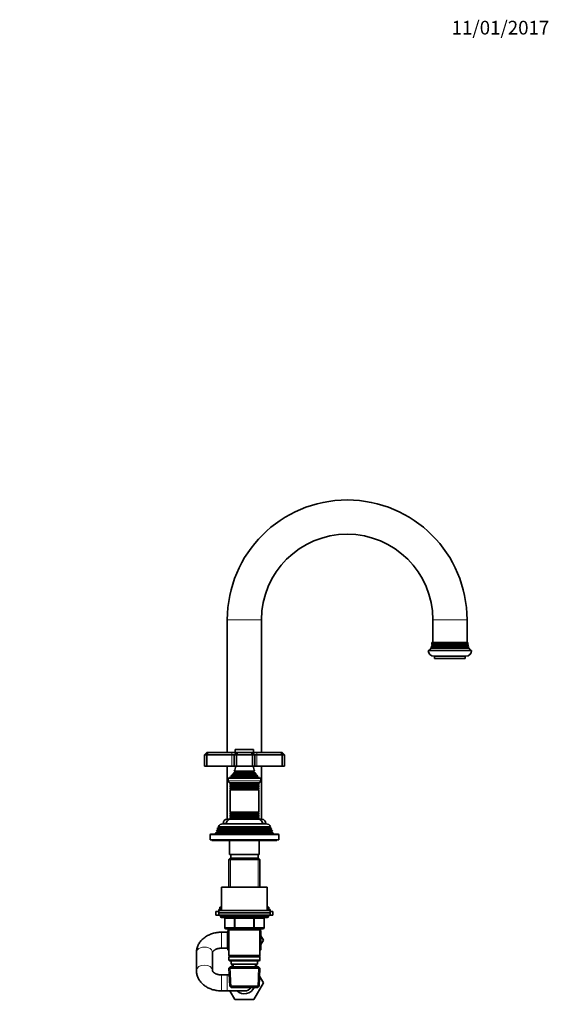
# Model space of a CAD drawing. Units: millimetres. Extents: x 0 to 1478, y 0 to 1758.
# Drawn here: x 1014 to 1478, y 894 to 1758 of the extents above; entities that cross this region are included whole.
import ezdxf
from ezdxf import colors
from ezdxf.entities.mleader import LeaderData, LeaderLine
from ezdxf.math import Vec2, Vec3

# ---------------------------------------------------------------- set-up
doc = ezdxf.new("R2010")
doc.units = ezdxf.units.MM
doc.layers.add('DV5_Défaut', color=7, linetype='Continuous')
doc.layers.add('Défaut', color=7, linetype='Continuous')

# ---------------------------------------------------------------- blocks, each defined once
blk = doc.blocks.new('_DOT')
at = {"color": 0}
blk.add_line((0, 0), (-1, 0), dxfattribs=at)
at = {"color": 0, "const_width": 0.333}
blk.add_lwpolyline([(-0.1665, 0, 1), (0.1665, 0, 1)], format="xyb", close=True, dxfattribs=at)
blk = doc.blocks.new('SE4')
at = {"layer": 'DV5_Défaut', "color": 7, "linetype": 'Continuous', "lineweight": 18}
for p, q in [((1195.89, 1231.7), (1225.89, 1231.7)), ((1405.89, 1231.7), (1375.89, 1231.7)), ((1199.89, 1115.2), (1199.89, 1113.2)), ((1202.89, 1117.7), (1218.89, 1117.7)), ((1221.89, 1115.2), (1221.89, 1113.2)), ((1199.89, 1113.2), (1199.89, 1103.2)), ((1221.89, 1113.2), (1221.89, 1103.2)), ((1202.39, 1098.55), (1219.39, 1098.55)), ((1202.39, 1097.85), (1219.39, 1097.85)), ((1225.14, 1090.4), (1196.64, 1090.4)), ((1199.51, 1093.93), (1222.26, 1093.93)), ((1199.56, 1094.44), (1222.21, 1094.44)), ((1201.04, 1096.46), (1220.74, 1096.46)), ((1201.04, 1095.94), (1220.74, 1095.94)), ((1198.79, 1086.87), (1222.99, 1086.87)), ((1198.79, 1086.53), (1222.99, 1086.53)), ((1198.79, 1084.87), (1222.99, 1084.87)), ((1198.79, 1084.53), (1222.99, 1084.53)), ((1198.84, 1082.88), (1222.94, 1082.88)), ((1198.84, 1082.7), (1222.94, 1082.7)), ((1198.84, 1062.7), (1222.94, 1062.7)), ((1198.84, 1062.52), (1222.94, 1062.52)), ((1198.79, 1060.87), (1222.99, 1060.87)), ((1198.79, 1060.53), (1222.99, 1060.53)), ((1198.79, 1058.87), (1222.99, 1058.87)), ((1198.79, 1058.53), (1222.99, 1058.53)), ((1234.84, 1045.87), (1186.94, 1045.87)), ((1234.84, 1045.53), (1186.94, 1045.53)), ((1234.09, 1047.87), (1187.69, 1047.87)), ((1234.09, 1047.53), (1187.69, 1047.53)), ((1233.29, 1049.53), (1188.49, 1049.53)), ((1192.14, 1053.2), (1194.92, 1053.2)), ((1226.86, 1053.2), (1229.64, 1053.2)), ((1180.89, 1043.2), (1240.89, 1043.2)), ((1198.83, 1022.7), (1198.83, 997.2)), ((1222.95, 1022.7), (1222.95, 997.2)), ((1231.89, 971.7), (1189.89, 971.7)), ((1193.86, 969.7), (1193.72, 969.7)), ((1201.94, 969.7), (1193.86, 969.7)), ((1193.86, 969.7), (1193.86, 961.7)), ((1202.8, 969.7), (1201.94, 969.7)), ((1201.94, 961.7), (1201.94, 969.7)), ((1202.8, 969.7), (1202.8, 970.7)), ((1218.97, 969.7), (1202.8, 969.7)), ((1202.8, 969.7), (1202.8, 961.7)), ((1218.97, 969.7), (1218.97, 970.7)), ((1218.97, 969.7), (1219.84, 969.7)), ((1218.97, 961.7), (1218.97, 969.7)), ((1227.92, 969.7), (1219.84, 969.7)), ((1219.84, 969.7), (1219.84, 961.7)), ((1227.92, 969.7), (1228.05, 969.7)), ((1227.92, 961.7), (1227.92, 969.7)), ((1193.86, 961.7), (1193.72, 961.7)), ((1193.86, 961.7), (1201.94, 961.7)), ((1198.83, 960.7), (1198.83, 959.7)), ((1201.94, 961.7), (1202.8, 961.7)), ((1202.8, 961.7), (1218.97, 961.7)), ((1202.8, 960.7), (1202.8, 961.7)), ((1218.97, 961.7), (1219.84, 961.7)), ((1218.97, 961.7), (1218.97, 960.7)), ((1219.84, 961.7), (1227.92, 961.7)), ((1222.95, 960.7), (1222.95, 959.7)), ((1227.92, 961.7), (1228.05, 961.7)), ((1190.89, 943.7), (1190.89, 957.7)), ((1195.89, 943.7), (1195.89, 957.7)), ((1199.23, 909.24), (1198.45, 927.16)), ((1201.44, 927.25), (1201.33, 929.7)), ((1220.34, 927.25), (1220.44, 929.7)), ((1222.54, 909.24), (1223.32, 927.16)), ((1190.89, 920.2), (1190.89, 906.2)), ((1195.89, 920.2), (1195.89, 906.2))]:
    blk.add_line(p, q, dxfattribs=at)
at = {"layer": 'DV5_Défaut', "color": 7, "linetype": 'Continuous', "lineweight": 35}
for p, q in [((1195.89, 1231.7), (1195.89, 1115.2)), ((1225.89, 1115.2), (1225.89, 1231.7)), ((1375.89, 1231.7), (1375.89, 1211.7)), ((1405.89, 1211.7), (1405.89, 1231.7)), ((1374.89, 1208.99), (1406.89, 1208.99)), ((1374.89, 1208.99), (1375.08, 1208.88)), ((1375.37, 1210.02), (1375.04, 1209.83)), ((1375.04, 1209.83), (1406.74, 1209.83)), ((1375.08, 1208.88), (1406.69, 1208.88)), ((1375.11, 1210.53), (1406.66, 1210.53)), ((1375.11, 1210.53), (1375.37, 1210.38)), ((1375.14, 1211.7), (1406.64, 1211.7)), ((1375.37, 1210.38), (1406.41, 1210.38)), ((1375.37, 1210.02), (1406.4, 1210.02)), ((1406.74, 1209.83), (1406.4, 1210.02)), ((1406.41, 1210.38), (1406.66, 1210.53)), ((1406.69, 1208.88), (1406.89, 1208.99)), ((1371.89, 1204.7), (1409.89, 1204.7)), ((1374.72, 1207.02), (1374.09, 1206.65)), ((1374.09, 1206.65), (1407.69, 1206.65)), ((1374.46, 1207.53), (1407.32, 1207.53)), ((1374.46, 1207.53), (1374.73, 1207.38)), ((1375.06, 1208.52), (1374.71, 1208.31)), ((1374.71, 1208.31), (1407.06, 1208.31)), ((1374.72, 1207.02), (1407.06, 1207.02)), ((1374.73, 1207.38), (1407.05, 1207.38)), ((1375.06, 1208.52), (1406.71, 1208.52)), ((1407.06, 1208.31), (1406.71, 1208.52)), ((1407.05, 1207.38), (1407.32, 1207.53)), ((1407.69, 1206.65), (1407.06, 1207.02)), ((1376.89, 1199.7), (1404.89, 1199.7)), ((1377.39, 1199.7), (1377.39, 1197.7)), ((1377.39, 1197.7), (1404.39, 1197.7)), ((1404.39, 1197.7), (1404.39, 1199.7)), ((1177.89, 1115.2), (1175.89, 1113.2)), ((1177.89, 1115.2), (1178.72, 1115.2)), ((1178.72, 1115.2), (1177.89, 1113.2)), ((1178.72, 1115.2), (1199.89, 1115.2)), ((1199.89, 1115.2), (1203.89, 1115.2)), ((1203.89, 1115.2), (1201.89, 1113.2)), ((1202.89, 1117.7), (1202.89, 1115.2)), ((1218.59, 1118), (1203.19, 1118)), ((1203.89, 1115.2), (1204.72, 1115.2)), ((1204.72, 1115.2), (1203.89, 1113.2)), ((1204.72, 1115.2), (1217.06, 1115.2)), ((1217.06, 1115.2), (1217.89, 1115.2)), ((1217.06, 1115.2), (1217.89, 1113.2)), ((1217.89, 1115.2), (1221.89, 1115.2)), ((1217.89, 1115.2), (1219.89, 1113.2)), ((1218.89, 1115.2), (1218.89, 1117.7)), ((1221.89, 1115.2), (1243.06, 1115.2)), ((1243.06, 1115.2), (1243.89, 1115.2)), ((1243.06, 1115.2), (1243.89, 1113.2)), ((1245.89, 1113.2), (1243.89, 1115.2)), ((1175.89, 1113.2), (1175.89, 1103.2)), ((1177.89, 1113.2), (1175.89, 1113.2)), ((1177.89, 1113.2), (1177.89, 1103.2)), ((1199.89, 1113.2), (1177.89, 1113.2)), ((1201.89, 1113.2), (1199.89, 1113.2)), ((1201.89, 1113.2), (1201.89, 1103.2)), ((1203.89, 1113.2), (1201.89, 1113.2)), ((1203.89, 1113.2), (1203.89, 1103.2)), ((1217.89, 1113.2), (1203.89, 1113.2)), ((1217.89, 1113.2), (1217.89, 1103.2)), ((1219.89, 1113.2), (1217.89, 1113.2)), ((1221.89, 1113.2), (1219.89, 1113.2)), ((1219.89, 1113.2), (1219.89, 1103.2)), ((1243.89, 1113.2), (1221.89, 1113.2)), ((1243.89, 1113.2), (1243.89, 1103.2)), ((1245.89, 1113.2), (1243.89, 1113.2)), ((1245.89, 1113.2), (1245.89, 1103.2)), ((1175.89, 1103.2), (1177.89, 1103.2)), ((1177.89, 1103.2), (1199.89, 1103.2)), ((1195.89, 1103.2), (1195.89, 1056.7)), ((1199.89, 1103.2), (1201.89, 1103.2)), ((1220.93, 1096.57), (1200.84, 1096.57)), ((1200.84, 1096.57), (1201.04, 1096.46)), ((1202.39, 1097.85), (1201.21, 1097.17)), ((1201.21, 1097.17), (1220.57, 1097.17)), ((1201.89, 1103.2), (1203.89, 1103.2)), ((1219.77, 1098.77), (1202, 1098.77)), ((1202, 1098.77), (1202.39, 1098.55)), ((1203.89, 1103.2), (1217.89, 1103.2)), ((1217.89, 1103.2), (1219.89, 1103.2)), ((1219.39, 1098.55), (1219.77, 1098.77)), ((1220.57, 1097.17), (1219.39, 1097.85)), ((1219.89, 1103.2), (1221.89, 1103.2)), ((1220.74, 1096.46), (1220.93, 1096.57)), ((1221.89, 1103.2), (1243.89, 1103.2)), ((1225.89, 1056.7), (1225.89, 1103.2)), ((1243.89, 1103.2), (1245.89, 1103.2)), ((1196.64, 1092.7), (1225.14, 1092.7)), ((1196.64, 1092.7), (1196.64, 1090.4)), ((1199.51, 1093.93), (1197.89, 1093.2)), ((1197.89, 1093.2), (1223.89, 1093.2)), ((1197.89, 1093.2), (1197.89, 1092.7)), ((1198.34, 1088.7), (1223.44, 1088.7)), ((1198.39, 1088.7), (1198.39, 1087.11)), ((1199.34, 1094.61), (1222.43, 1094.61)), ((1199.34, 1094.61), (1199.56, 1094.44)), ((1201.04, 1095.94), (1199.93, 1095.3)), ((1199.93, 1095.3), (1221.84, 1095.3)), ((1221.84, 1095.3), (1220.74, 1095.94)), ((1222.21, 1094.44), (1222.43, 1094.61)), ((1223.89, 1093.2), (1222.26, 1093.93)), ((1223.39, 1087.11), (1223.39, 1088.7)), ((1223.89, 1092.7), (1223.89, 1093.2)), ((1225.14, 1090.4), (1225.14, 1092.7)), ((1223.39, 1087.11), (1198.39, 1087.11)), ((1198.39, 1087.11), (1198.79, 1086.87)), ((1198.79, 1086.53), (1198.39, 1086.3)), ((1198.39, 1086.3), (1223.39, 1086.3)), ((1198.39, 1086.3), (1198.39, 1085.11)), ((1223.39, 1085.11), (1198.39, 1085.11)), ((1198.39, 1085.11), (1198.79, 1084.87)), ((1198.79, 1084.53), (1198.39, 1084.3)), ((1198.39, 1084.3), (1223.39, 1084.3)), ((1198.39, 1084.3), (1198.39, 1083.14)), ((1223.39, 1083.14), (1198.39, 1083.14)), ((1198.39, 1083.14), (1198.84, 1082.88)), ((1198.84, 1082.7), (1198.39, 1082.44)), ((1198.39, 1082.44), (1223.39, 1082.44)), ((1198.39, 1082.44), (1198.39, 1062.96)), ((1222.94, 1082.88), (1223.39, 1083.14)), ((1223.39, 1082.44), (1222.94, 1082.7)), ((1222.99, 1086.87), (1223.39, 1087.11)), ((1223.39, 1086.3), (1222.99, 1086.53)), ((1222.99, 1084.87), (1223.39, 1085.11)), ((1223.39, 1084.3), (1222.99, 1084.53)), ((1223.39, 1085.11), (1223.39, 1086.3)), ((1223.39, 1083.14), (1223.39, 1084.3)), ((1223.39, 1062.96), (1223.39, 1082.44)), ((1223.39, 1062.96), (1198.39, 1062.96)), ((1198.39, 1062.96), (1198.84, 1062.7)), ((1198.84, 1062.52), (1198.39, 1062.26)), ((1198.39, 1062.26), (1223.39, 1062.26)), ((1198.39, 1062.26), (1198.39, 1061.11)), ((1222.94, 1062.7), (1223.39, 1062.96)), ((1223.39, 1062.26), (1222.94, 1062.52)), ((1223.39, 1061.11), (1223.39, 1062.26)), ((1195.64, 1056.7), (1198.39, 1056.7)), ((1223.39, 1061.11), (1198.39, 1061.11)), ((1198.39, 1061.11), (1198.79, 1060.87)), ((1198.79, 1060.53), (1198.39, 1060.3)), ((1198.39, 1060.3), (1223.39, 1060.3)), ((1198.39, 1060.3), (1198.39, 1059.11)), ((1223.39, 1059.11), (1198.39, 1059.11)), ((1198.39, 1059.11), (1198.79, 1058.87)), ((1198.79, 1058.53), (1198.39, 1058.3)), ((1198.39, 1058.3), (1223.39, 1058.3)), ((1198.39, 1058.3), (1198.39, 1056.7)), ((1198.39, 1056.7), (1223.39, 1056.7)), ((1222.99, 1060.87), (1223.39, 1061.11)), ((1223.39, 1060.3), (1222.99, 1060.53)), ((1222.99, 1058.87), (1223.39, 1059.11)), ((1223.39, 1058.3), (1222.99, 1058.53)), ((1223.39, 1059.11), (1223.39, 1060.3)), ((1223.39, 1056.7), (1223.39, 1058.3)), ((1223.39, 1056.7), (1226.14, 1056.7)), ((1185.86, 1044.91), (1185.39, 1043.7)), ((1186.94, 1045.53), (1185.86, 1044.91)), ((1235.91, 1044.91), (1185.86, 1044.91)), ((1186.66, 1046.93), (1186.37, 1046.2)), ((1186.37, 1046.2), (1235.41, 1046.2)), ((1186.37, 1046.2), (1186.94, 1045.87)), ((1187.69, 1047.53), (1186.66, 1046.93)), ((1235.12, 1046.93), (1186.66, 1046.93)), ((1187.44, 1048.92), (1187.15, 1048.19)), ((1187.15, 1048.19), (1234.63, 1048.19)), ((1187.15, 1048.19), (1187.69, 1047.87)), ((1188.49, 1049.53), (1187.44, 1048.92)), ((1234.34, 1048.92), (1187.44, 1048.92)), ((1187.94, 1050.18), (1233.83, 1050.18)), ((1187.94, 1050.18), (1188.54, 1049.83)), ((1233.24, 1049.83), (1188.54, 1049.83)), ((1191.99, 1052.7), (1229.79, 1052.7)), ((1192.14, 1053.2), (1192.14, 1052.7)), ((1229.64, 1052.7), (1229.64, 1053.2)), ((1233.24, 1049.83), (1233.83, 1050.18)), ((1234.34, 1048.92), (1233.29, 1049.53)), ((1234.09, 1047.87), (1234.63, 1048.19)), ((1235.12, 1046.93), (1234.09, 1047.53)), ((1234.63, 1048.19), (1234.34, 1048.92)), ((1234.84, 1045.87), (1235.41, 1046.2)), ((1235.91, 1044.91), (1234.84, 1045.53)), ((1235.41, 1046.2), (1235.12, 1046.93)), ((1236.39, 1043.7), (1235.91, 1044.91)), ((1180.89, 1043.2), (1180.89, 1038.7)), ((1180.89, 1038.7), (1240.89, 1038.7)), ((1240.39, 1043.7), (1181.39, 1043.7)), ((1182.39, 1038.7), (1182.39, 1038.2)), ((1182.39, 1038.2), (1239.39, 1038.2)), ((1197.89, 1038.2), (1197.89, 1025.7)), ((1223.89, 1025.7), (1223.89, 1038.2)), ((1239.39, 1038.2), (1239.39, 1038.7)), ((1240.89, 1038.7), (1240.89, 1043.2)), ((1198.49, 1022.7), (1197.29, 1021.5)), ((1197.29, 1021.5), (1224.49, 1021.5)), ((1197.29, 1021.5), (1197.29, 997.2)), ((1223.89, 1025.7), (1197.89, 1025.7)), ((1223.29, 1022.7), (1198.49, 1022.7)), ((1198.89, 1025.7), (1198.89, 1022.7)), ((1222.89, 1022.7), (1222.89, 1025.7)), ((1224.49, 1021.5), (1223.29, 1022.7)), ((1224.49, 997.2), (1224.49, 1021.5)), ((1190.89, 997.2), (1230.89, 997.2)), ((1190.89, 997.2), (1190.89, 976.7)), ((1230.89, 976.7), (1230.89, 997.2)), ((1185.89, 975.7), (1188.39, 975.7)), ((1185.89, 975.7), (1185.89, 972.7)), ((1188.39, 977.7), (1190.89, 977.7)), ((1188.39, 977.7), (1188.39, 976.7)), ((1188.39, 976.7), (1233.39, 976.7)), ((1188.39, 976.7), (1188.39, 974.7)), ((1189.39, 979.7), (1190.89, 979.7)), ((1189.39, 979.7), (1189.39, 977.7)), ((1230.89, 979.7), (1232.39, 979.7)), ((1230.89, 977.7), (1233.39, 977.7)), ((1232.39, 977.7), (1232.39, 979.7)), ((1233.39, 976.7), (1233.39, 977.7)), ((1233.39, 974.7), (1233.39, 976.7)), ((1233.39, 975.7), (1235.89, 975.7)), ((1235.89, 972.7), (1235.89, 975.7)), ((1185.89, 972.7), (1188.39, 972.7)), ((1188.39, 974.7), (1233.39, 974.7)), ((1188.39, 974.7), (1233.39, 974.7)), ((1188.39, 974.7), (1188.39, 972.7)), ((1188.39, 972.7), (1233.39, 972.7)), ((1189.89, 972.7), (1189.89, 971.7)), ((1190.89, 970.7), (1230.89, 970.7)), ((1193.72, 969.7), (1193.72, 961.7)), ((1228.05, 961.7), (1228.05, 969.7)), ((1231.89, 971.7), (1231.89, 972.7)), ((1233.39, 972.7), (1233.39, 974.7)), ((1233.39, 972.7), (1235.89, 972.7)), ((1202.8, 960.7), (1194.72, 960.7)), ((1197.29, 959.59), (1196.39, 959.07)), ((1196.39, 959.07), (1196.39, 942.33)), ((1197.29, 960.7), (1197.29, 959.7)), ((1197.29, 959.7), (1197.29, 937.2)), ((1197.29, 959.7), (1224.49, 959.7)), ((1218.97, 960.7), (1202.8, 960.7)), ((1227.05, 960.7), (1218.97, 960.7)), ((1224.49, 959.7), (1224.49, 960.7)), ((1224.49, 937.2), (1224.49, 959.7)), ((1225.39, 959.07), (1224.49, 959.59)), ((1225.39, 942.29), (1225.39, 959.07)), ((1195.89, 957.7), (1190.89, 957.7)), ((1196.39, 957.7), (1195.89, 957.7)), ((1225.39, 954.59), (1227.63, 950.7)), ((1227.63, 950.7), (1225.39, 946.82)), ((1190.89, 943.7), (1195.89, 943.7)), ((1195.89, 943.7), (1196.39, 943.7)), ((1196.39, 942.33), (1197.29, 941.81)), ((1224.49, 941.77), (1225.39, 942.29)), ((1168.89, 939.85), (1168.89, 924.05)), ((1182.89, 924.05), (1182.89, 939.85)), ((1224.49, 937.2), (1197.29, 937.2)), ((1197.29, 937.2), (1197.79, 936.7)), ((1197.79, 936.7), (1197.29, 936.2)), ((1197.29, 936.2), (1224.49, 936.2)), ((1197.29, 936.2), (1197.29, 933.2)), ((1224.49, 933.2), (1197.29, 933.2)), ((1197.29, 933.2), (1197.79, 932.7)), ((1197.79, 936.7), (1223.99, 936.7)), ((1197.79, 932.7), (1223.99, 932.7)), ((1199.39, 932.7), (1199.39, 929.7)), ((1222.39, 929.7), (1222.39, 932.7)), ((1223.99, 936.7), (1224.49, 937.2)), ((1224.49, 936.2), (1223.99, 936.7)), ((1223.99, 932.7), (1224.49, 933.2)), ((1224.49, 933.2), (1224.49, 936.2)), ((1198.49, 927.2), (1197.34, 926)), ((1197.34, 926), (1224.43, 926)), ((1197.34, 926), (1198.02, 910.4)), ((1223.29, 927.2), (1198.49, 927.2)), ((1199.39, 929.7), (1222.39, 929.7)), ((1200.17, 929.7), (1200.28, 927.2)), ((1221.5, 927.2), (1221.61, 929.7)), ((1224.43, 926), (1223.29, 927.2)), ((1223.75, 910.4), (1224.43, 926)), ((1195.89, 920.2), (1190.89, 920.2)), ((1197.59, 920.2), (1195.89, 920.2)), ((1224.14, 919.25), (1227.63, 913.2)), ((1223.75, 910.4), (1198.02, 910.4)), ((1198.02, 910.4), (1199.27, 909.2)), ((1199.27, 909.2), (1222.5, 909.2)), ((1227.63, 913.2), (1219.26, 898.7)), ((1222.5, 909.2), (1223.75, 910.4)), ((1190.89, 906.2), (1195.89, 906.2)), ((1195.89, 906.2), (1210.89, 906.2)), ((1202.52, 898.7), (1198.19, 906.2)), ((1219.26, 898.7), (1202.52, 898.7))]:
    blk.add_line(p, q, dxfattribs=at)
for centre, radius, start, end in [((1300.89, 1231.7), 105, 0, 180), ((1300.89, 1231.7), 75, 90, 180), ((1300.89, 1231.7), 75, 0, 90), ((1364.14, 1211.35), 11, 347.5925, 352.01644), ((1374.99, 1208.7), 0.2, 292.72006, 61.80186), ((1364.14, 1211.35), 11, 355.71404, 1.80832), ((1375.29, 1210.2), 0.2, 294.56402, 66.16279), ((1406.49, 1210.2), 0.2, 113.83721, 245.43598), ((1406.79, 1208.7), 0.2, 118.19814, 247.27994), ((1417.63, 1211.35), 11, 178.19168, 184.28596), ((1417.63, 1211.35), 11, 187.98356, 192.4075), ((1376.89, 1204.7), 5, 180, 270), ((1364.14, 1211.35), 11, 322.785, 334.70888), ((1364.14, 1211.35), 11, 339.68377, 343.95967), ((1374.64, 1207.2), 0.2, 293.85022, 63.82464), ((1404.89, 1204.7), 5, 270, 0), ((1407.14, 1207.2), 0.2, 116.17536, 246.14978), ((1417.63, 1211.35), 11, 196.04033, 200.31623), ((1417.63, 1211.35), 11, 205.29112, 217.215), ((1203.19, 1117.7), 0.3, 90, 180), ((1218.59, 1117.7), 0.3, 0, 90), ((1188.21, 1104.66), 15, 327.37594, 330.05244), ((1188.21, 1104.66), 15, 336.87407, 354.41625), ((1202.19, 1098.2), 0.4, 300, 60), ((1233.57, 1104.66), 15, 185.58375, 203.12593), ((1219.59, 1098.2), 0.4, 120, 240), ((1233.57, 1104.66), 15, 209.94756, 212.62406), ((1198.34, 1090.4), 1.7, 180, 270), ((1188.21, 1104.66), 15, 317.90866, 321.40288), ((1199.39, 1094.2), 0.3, 294.11091, 54.11091), ((1200.89, 1096.2), 0.3, 300, 60), ((1220.89, 1096.2), 0.3, 120, 240), ((1233.57, 1104.66), 15, 218.59712, 222.09134), ((1222.39, 1094.2), 0.3, 125.88909, 245.88909), ((1223.44, 1090.4), 1.7, 270, 0), ((1198.69, 1086.7), 0.2, 300, 60), ((1198.69, 1084.7), 0.2, 300, 60), ((1198.78, 1082.79), 0.103, 300, 60), ((1223.09, 1086.7), 0.2, 120, 240), ((1223.09, 1084.7), 0.2, 120, 240), ((1222.99, 1082.79), 0.103, 120, 240), ((1198.78, 1062.61), 0.103, 300, 60), ((1222.99, 1062.61), 0.103, 120, 240), ((1195.64, 1053.2), 3.5, 90, 180), ((1198.89, 1052.7), 4, 90, 180), ((1198.69, 1060.7), 0.2, 300, 60), ((1198.69, 1058.7), 0.2, 300, 60), ((1223.09, 1060.7), 0.2, 120, 240), ((1223.09, 1058.7), 0.2, 120, 240), ((1222.89, 1052.7), 4, 0, 90), ((1226.14, 1053.2), 3.5, 0, 90), ((1186.84, 1045.7), 0.2, 300, 60), ((1187.59, 1047.7), 0.2, 300, 60), ((1191.99, 1048.2), 4.5, 90, 153.97521), ((1188.39, 1049.7), 0.2, 300, 40.90872), ((1229.79, 1048.2), 4.5, 26.02479, 90), ((1233.39, 1049.7), 0.2, 139.09128, 240), ((1234.19, 1047.7), 0.2, 120, 240), ((1234.94, 1045.7), 0.2, 120, 240), ((1181.39, 1043.2), 0.5, 90, 180), ((1240.39, 1043.2), 0.5, 0, 90), ((1190.89, 971.7), 1, 180, 270), ((1192.72, 969.7), 1, 0, 90), ((1229.05, 969.7), 1, 90, 180), ((1230.89, 971.7), 1, 270, 0), ((1194.72, 961.7), 1, 180, 270), ((1227.05, 961.7), 1, 270, 0), ((1210.89, 913.2), 9.5, 227.4631, 335.09894), ((1210.89, 913.2), 7, 270, 325.1501)]:
    blk.add_arc(centre, radius, start, end, dxfattribs=at)
at = {"layer": 'DV5_Défaut', "color": 7, "linetype": 'Continuous', "lineweight": 18}
for centre, major_axis, ratio, start_param, end_param in [((1192.99, 969.7), (0, 1), 0.866025, 4.712389, 6.283185), ((1201.07, 969.7), (0, 1), 0.866025, 4.712389, 6.283185), ((1220.7, 969.7), (0, -1), 0.866025, 3.141593, 4.712389), ((1228.79, 969.7), (0, -1), 0.866025, 3.141593, 4.712389), ((1194.72, 961.7), (0, -1), 0.866025, 4.712389, 6.283185), ((1202.8, 961.7), (0, -1), 0.866025, 4.712389, 6.283185), ((1218.97, 961.7), (0, 1), 0.866025, 3.141593, 4.712389), ((1227.05, 961.7), (0, 1), 0.866025, 3.141593, 4.712389), ((1175.89, 939.85), (7, 0), 0.690522, 0, 3.141593), ((1175.89, 924.05), (-7, 0), 0.690522, 3.152229, 6.283185), ((1175.89, 924.05), (-7, 0), 0.690522, 0, 0.000278)]:
    blk.add_ellipse(centre, major_axis=major_axis, ratio=ratio, start_param=start_param, end_param=end_param, dxfattribs=at)
at = {"layer": 'DV5_Défaut', "color": 7, "linetype": 'Continuous', "lineweight": 35}
for points, knots in [([(1190.89, 957.7), (1190.47, 957.7), (1189.5, 957.68), (1187.76, 957.55), (1185.82, 957.26), (1183.89, 956.82), (1182.02, 956.24), (1180.22, 955.53), (1178.49, 954.68), (1176.86, 953.7), (1175.35, 952.6), (1173.97, 951.38), (1172.73, 950.06), (1171.65, 948.65), (1170.75, 947.17), (1170.01, 945.63), (1169.46, 944.04), (1169.08, 942.45), (1168.91, 941.01), (1168.89, 940.2), (1168.89, 939.85)], [0, 0, 0, 0, 0.033974, 0.093317, 0.152772, 0.212351, 0.272068, 0.331916, 0.391846, 0.451761, 0.511528, 0.570979, 0.629929, 0.688213, 0.745709, 0.802366, 0.858202, 0.913301, 0.967796, 1, 1, 1, 1]), ([(1182.89, 939.85), (1182.89, 939.88), (1182.89, 939.95), (1182.91, 940.1), (1183.01, 940.37), (1183.2, 940.7), (1183.51, 941.09), (1183.95, 941.53), (1184.55, 941.99), (1185.28, 942.43), (1186.14, 942.83), (1187.1, 943.17), (1188.15, 943.44), (1189.26, 943.62), (1190.21, 943.69), (1190.72, 943.7), (1190.89, 943.7)], [0, 0, 0, 0, 0.037737, 0.13644, 0.223996, 0.302781, 0.376376, 0.453601, 0.528063, 0.601447, 0.674668, 0.748057, 0.821811, 0.895966, 0.970438, 1, 1, 1, 1]), ([(1168.89, 924.05), (1168.9, 923.62), (1168.92, 922.77), (1169.12, 921.29), (1169.5, 919.73), (1170.04, 918.21), (1170.75, 916.73), (1171.61, 915.32), (1172.62, 913.97), (1173.78, 912.71), (1175.08, 911.52), (1176.51, 910.44), (1178.06, 909.46), (1179.72, 908.6), (1181.47, 907.86), (1183.3, 907.25), (1185.19, 906.77), (1187.11, 906.44), (1189.06, 906.24), (1190.23, 906.21), (1190.89, 906.2)], [0, 0, 0, 0, 0.038917, 0.09267, 0.146376, 0.200232, 0.254422, 0.30911, 0.364421, 0.42043, 0.477156, 0.534556, 0.592539, 0.650981, 0.70975, 0.768731, 0.827833, 0.886992, 0.946191, 1, 1, 1, 1]), ([(1190.89, 920.2), (1190.68, 920.2), (1190.14, 920.21), (1189.16, 920.29), (1188.05, 920.48), (1187, 920.76), (1186.05, 921.11), (1185.21, 921.51), (1184.5, 921.95), (1183.92, 922.4), (1183.49, 922.83), (1183.19, 923.22), (1183.01, 923.55), (1182.91, 923.81), (1182.89, 923.95), (1182.89, 924.03), (1182.89, 924.05)], [0, 0, 0, 0, 0.035977, 0.110556, 0.184954, 0.258966, 0.332508, 0.405606, 0.478458, 0.551451, 0.625164, 0.700718, 0.779929, 0.865871, 0.964619, 1, 1, 1, 1])]:
    blk.add_open_spline(points, degree=3, knots=knots, dxfattribs=at)

msp = doc.modelspace()

# ---------------------------------------------------------------- block references
at = {"layer": 'Défaut'}
msp.add_blockref('SE4', (0, 0), dxfattribs=at)

# ---------------------------------------------------------------- leaders
at = {"layer": 'Défaut', "color": 7, "linetype": 'Continuous', "lineweight": 18}
ml = msp.add_multileader_mtext('Standard', dxfattribs=at)
ml.set_content('{\\pxsm0.9;\\fSolid Edge ISO|b1||i0||c0|p34;\\W1.;11/01/2017\\P}', color=256)
ml.set_leader_properties()
ml.set_arrow_properties(name='DOT')
ml.build(insert=Vec2(0, 0))
ml.multileader.update_dxf_attribs({"leader_type": 0, "dogleg_length": 0, "arrow_head_size": 12})
ctx = ml.context
ctx.base_point, ctx.char_height, ctx.arrow_head_size, ctx.landing_gap_size = Vec3(1390.41, 1750.71), 12, 12, 4.2
notes = []
notes.append((ctx, [(0, (0, 0, 0), (0, 0), (1, 0), 1, [])]))
ctx.mtext.insert = Vec3(1392.41, 1756.83)
for ctx, leaders in notes:
    for number, flags, end, landing, length, lines in leaders:
        leader = LeaderData()
        leader.index, (leader.has_last_leader_line, leader.has_dogleg_vector, leader.attachment_direction) = number, flags
        leader.last_leader_point, leader.dogleg_vector, leader.dogleg_length = Vec3(end), Vec3(landing), length
        for number, points, colour, breaks in lines:
            line = LeaderLine()
            line.index, line.vertices, line.color, line.breaks = number, Vec3.list(points), colors.encode_raw_color(colour), breaks
            leader.lines.append(line)
        ctx.leaders.append(leader)

doc.saveas('drawing.dxf')
